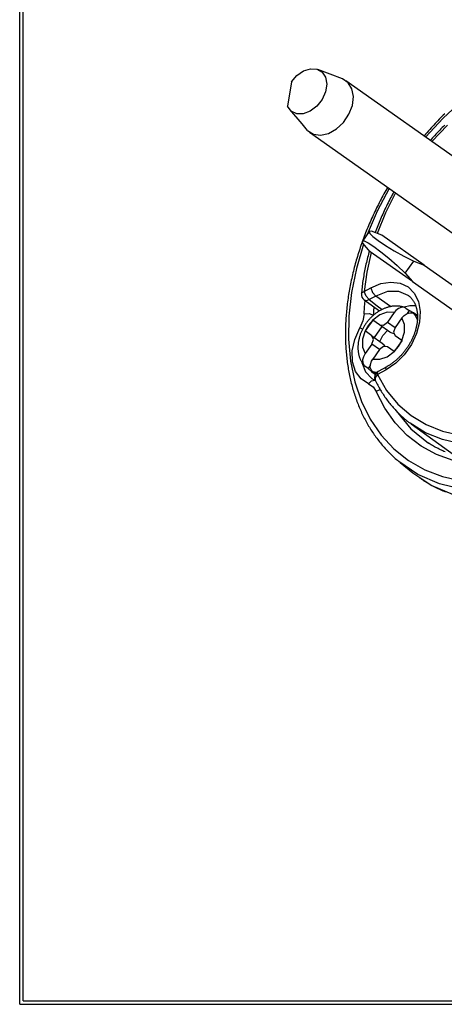
# Model space of a CAD drawing. Units: inches. Extents: x 0.1 to 16.4, y 0.1 to 10.5.
# Drawn here: x 0.1 to 1.3, y 0.1 to 3 of the extents above; entities that cross this region are included whole.
import ezdxf

# ---------------------------------------------------------------- set-up
doc = ezdxf.new("R2010")
doc.units = ezdxf.units.IN
doc.header["$MEASUREMENT"] = 0
doc.layers.add('TFR-TRI', color=7, linetype='CONTINUOUS', true_color=0xffffff)

msp = doc.modelspace()

# ---------------------------------------------------------------- linework, layer by layer
at = {"layer": 'TFR-TRI', "color": 1, "linetype": 'Continuous'}
for p, q in [((0.06, 0.1125), (0.06, 10.4875)), ((0.06, 0.1125), (0.06, 10.4875)), ((0.07, 0.1225), (0.07, 10.4775)), ((0.07, 0.1225), (0.07, 10.4775)), ((0.07, 0.1225), (16.425, 0.1225)), ((0.07, 0.1225), (16.425, 0.1225)), ((0.06, 0.1125), (16.435, 0.1125)), ((0.06, 0.1125), (16.435, 0.1125))]:
    msp.add_line(p, q, dxfattribs=at)
at = {"layer": 'TFR-TRI', "color": 41, "linetype": 'Continuous'}
for p, q in [((0.8667, 2.8539), (0.883, 2.8731)), ((0.883, 2.8731), (0.9027, 2.8868)), ((0.9027, 2.8868), (0.9233, 2.8935)), ((0.9233, 2.8935), (0.9426, 2.8923)), ((0.9426, 2.8923), (0.9582, 2.8834)), ((1.0184, 2.8633), (0.9458, 2.8912)), ((0.9582, 2.8834), (0.9683, 2.8679)), ((0.8667, 2.8539), (0.8554, 2.782)), ((0.9718, 2.8475), (0.9682, 2.8247)), ((0.9683, 2.8679), (0.9718, 2.8475)), ((1.0356, 2.8519), (1.0184, 2.8633)), ((1.4964, 2.5271), (1.0288, 2.8578)), ((1.0468, 2.8337), (1.0356, 2.8519)), ((0.9682, 2.8247), (0.958, 2.802)), ((1.0511, 2.8104), (1.0468, 2.8337)), ((1.048, 2.7843), (1.0511, 2.8104)), ((0.8664, 2.7674), (0.8554, 2.782)), ((0.9423, 2.7822), (0.923, 2.7675)), ((0.958, 2.802), (0.9423, 2.7822)), ((1.0377, 2.7579), (1.048, 2.7843)), ((0.8616, 2.7721), (0.8982, 2.7293)), ((0.8827, 2.7596), (0.8664, 2.7674)), ((0.9023, 2.7597), (0.8827, 2.7596)), ((0.923, 2.7675), (0.9023, 2.7597)), ((1.0214, 2.7338), (1.0377, 2.7579)), ((0.9147, 2.7102), (0.8984, 2.7296)), ((1.0006, 2.7143), (1.0214, 2.7338)), ((0.9147, 2.7102), (0.9321, 2.6992)), ((0.9208, 2.7051), (1.3885, 2.3744)), ((0.9321, 2.6992), (0.9536, 2.6961)), ((0.9536, 2.6961), (0.9772, 2.7013)), ((0.9772, 2.7013), (1.0006, 2.7143)), ((1.098, 2.4092), (1.0781, 2.381)), ((1.1046, 2.4104), (1.0981, 2.4093)), ((1.0981, 2.4093), (1.0994, 2.404)), ((1.0994, 2.404), (1.1083, 2.395)), ((1.1353, 2.3985), (1.1046, 2.4104)), ((1.078, 2.3809), (1.0834, 2.3815)), ((1.0792, 2.3744), (1.078, 2.3809)), ((1.1006, 2.3495), (1.0792, 2.3744)), ((1.0834, 2.3815), (1.0949, 2.3761)), ((1.0949, 2.3761), (1.1117, 2.3652)), ((1.1083, 2.395), (1.1242, 2.3828)), ((1.1242, 2.3828), (1.146, 2.3683)), ((1.2611, 2.3095), (1.1353, 2.3985)), ((1.2265, 2.2605), (1.1006, 2.3495)), ((1.1117, 2.3652), (1.1327, 2.3494)), ((1.1327, 2.3494), (1.1563, 2.3299)), ((1.146, 2.3683), (1.1723, 2.3525)), ((1.1723, 2.3525), (1.2011, 2.3365)), ((1.1563, 2.3299), (1.181, 2.3081)), ((1.2011, 2.3365), (1.2305, 2.3214)), ((1.205, 2.2854), (1.2305, 2.3214)), ((1.2305, 2.3214), (1.2611, 2.3095)), ((1.181, 2.3081), (1.205, 2.2854)), ((1.205, 2.2854), (1.2265, 2.2605)), ((1.2611, 2.3095), (1.6688, 2.0213)), ((1.2265, 2.2605), (1.6341, 1.9723))]:
    msp.add_line(p, q, dxfattribs=at)
at = {"layer": 'TFR-TRI', "color": 9, "linetype": 'Continuous'}
for p, q in [((1.3725, 2.7973), (1.3173, 2.7462)), ((1.3139, 2.7513), (1.3097, 2.7472)), ((1.318, 2.7554), (1.3139, 2.7513)), ((1.3221, 2.7595), (1.318, 2.7554)), ((1.3173, 2.7462), (1.2656, 2.6903)), ((1.2895, 2.726), (1.2856, 2.7217)), ((1.2935, 2.7303), (1.2895, 2.726)), ((1.2976, 2.7346), (1.2935, 2.7303)), ((1.3016, 2.7388), (1.2976, 2.7346)), ((1.3057, 2.743), (1.3016, 2.7388)), ((1.3097, 2.7472), (1.3057, 2.743)), ((1.266, 2.6998), (1.2608, 2.6937)), ((1.2699, 2.7042), (1.266, 2.6998)), ((1.2738, 2.7086), (1.2699, 2.7042)), ((1.2777, 2.713), (1.2738, 2.7086)), ((1.2816, 2.7174), (1.2777, 2.713)), ((1.2856, 2.7217), (1.2816, 2.7174)), ((1.1577, 2.5376), (1.1221, 2.4702)), ((1.1415, 2.521), (1.1387, 2.5159)), ((1.1444, 2.5262), (1.1415, 2.521)), ((1.1472, 2.5313), (1.1444, 2.5262)), ((1.1502, 2.5364), (1.1472, 2.5313)), ((1.1528, 2.541), (1.1502, 2.5364)), ((1.1251, 2.4899), (1.1225, 2.4847)), ((1.1278, 2.4951), (1.1251, 2.4899)), ((1.1305, 2.5003), (1.1278, 2.4951)), ((1.1332, 2.5055), (1.1305, 2.5003)), ((1.1359, 2.5107), (1.1332, 2.5055)), ((1.1387, 2.5159), (1.1359, 2.5107)), ((1.1221, 2.4702), (1.0923, 2.4011)), ((1.1099, 2.4584), (1.1075, 2.4531)), ((1.1123, 2.4637), (1.1099, 2.4584)), ((1.1148, 2.4689), (1.1123, 2.4637)), ((1.1174, 2.4742), (1.1148, 2.4689)), ((1.1199, 2.4794), (1.1174, 2.4742)), ((1.1225, 2.4847), (1.1199, 2.4794)), ((1.0981, 2.4319), (1.0958, 2.4265)), ((1.1004, 2.4372), (1.0981, 2.4319)), ((1.1027, 2.4425), (1.1004, 2.4372)), ((1.1051, 2.4478), (1.1027, 2.4425)), ((1.1075, 2.4531), (1.1051, 2.4478)), ((1.0872, 2.4052), (1.0851, 2.3998)), ((1.0893, 2.4105), (1.0872, 2.4052)), ((1.0914, 2.4159), (1.0893, 2.4105)), ((1.0936, 2.4212), (1.0914, 2.4159)), ((1.0958, 2.4265), (1.0936, 2.4212)), ((1.0815, 2.3717), (1.06, 2.3)), ((1.0752, 2.3729), (1.0733, 2.3675)), ((1.0771, 2.3783), (1.0752, 2.3729)), ((1.079, 2.3837), (1.0771, 2.3783)), ((1.081, 2.3891), (1.079, 2.3837)), ((1.083, 2.3944), (1.081, 2.3891)), ((1.0851, 2.3998), (1.083, 2.3944)), ((1.0662, 2.3459), (1.0645, 2.3405)), ((1.0679, 2.3513), (1.0662, 2.3459)), ((1.0697, 2.3567), (1.0679, 2.3513)), ((1.0715, 2.3621), (1.0697, 2.3567)), ((1.0733, 2.3675), (1.0715, 2.3621)), ((1.0566, 2.3135), (1.0551, 2.3081)), ((1.0581, 2.3189), (1.0566, 2.3135)), ((1.0597, 2.3243), (1.0581, 2.3189)), ((1.0612, 2.3297), (1.0597, 2.3243)), ((1.0629, 2.3351), (1.0612, 2.3297)), ((1.0645, 2.3405), (1.0629, 2.3351)), ((1.06, 2.3), (1.0452, 2.2286)), ((1.0496, 2.2864), (1.0483, 2.281)), ((1.0509, 2.2918), (1.0496, 2.2864)), ((1.0523, 2.2973), (1.0509, 2.2918)), ((1.0537, 2.3027), (1.0523, 2.2973)), ((1.0551, 2.3081), (1.0537, 2.3027)), ((1.0425, 2.254), (1.0414, 2.2487)), ((1.0436, 2.2594), (1.0425, 2.254)), ((1.0447, 2.2648), (1.0436, 2.2594)), ((1.0459, 2.2702), (1.0447, 2.2648)), ((1.0471, 2.2756), (1.0459, 2.2702)), ((1.0483, 2.281), (1.0471, 2.2756)), ((1.0375, 2.2271), (1.0367, 2.2218)), ((1.0452, 2.2286), (1.0372, 2.1583)), ((1.0384, 2.2325), (1.0375, 2.2271)), ((1.0394, 2.2379), (1.0384, 2.2325)), ((1.0404, 2.2433), (1.0394, 2.2379)), ((1.0414, 2.2487), (1.0404, 2.2433)), ((1.0329, 2.195), (1.0323, 2.1897)), ((1.0336, 2.2004), (1.0329, 2.195)), ((1.0343, 2.2057), (1.0336, 2.2004)), ((1.035, 2.2111), (1.0343, 2.2057)), ((1.0358, 2.2164), (1.035, 2.2111)), ((1.0367, 2.2218), (1.0358, 2.2164)), ((1.0841, 2.1844), (1.0861, 2.2045)), ((1.0301, 2.1685), (1.0296, 2.1632)), ((1.0306, 2.1738), (1.0301, 2.1685)), ((1.0311, 2.1791), (1.0306, 2.1738)), ((1.0317, 2.1844), (1.0311, 2.1791)), ((1.0323, 2.1897), (1.0317, 2.1844)), ((1.0827, 2.1645), (1.0841, 2.1844)), ((1.1111, 2.1732), (1.1103, 2.1613)), ((1.1121, 2.1852), (1.1111, 2.1732)), ((1.1179, 2.1666), (1.1161, 2.1652)), ((1.1196, 2.1679), (1.1179, 2.1666)), ((1.1214, 2.1691), (1.1196, 2.1679)), ((1.1233, 2.1704), (1.1214, 2.1691)), ((1.1251, 2.1716), (1.1233, 2.1704)), ((1.127, 2.1727), (1.1251, 2.1716)), ((1.1288, 2.1738), (1.127, 2.1727)), ((1.1307, 2.1749), (1.1288, 2.1738)), ((1.1514, 2.1695), (1.1294, 2.1617)), ((1.1326, 2.176), (1.1307, 2.1749)), ((1.1345, 2.177), (1.1326, 2.176)), ((1.1364, 2.1779), (1.1345, 2.177)), ((1.1383, 2.1789), (1.1364, 2.1779)), ((1.1403, 2.1797), (1.1383, 2.1789)), ((1.1422, 2.1806), (1.1403, 2.1797)), ((1.1442, 2.1814), (1.1422, 2.1806)), ((1.1461, 2.1821), (1.1442, 2.1814)), ((1.1481, 2.1828), (1.1461, 2.1821)), ((1.15, 2.1835), (1.1481, 2.1828)), ((1.152, 2.1841), (1.15, 2.1835)), ((1.1721, 2.1688), (1.1514, 2.1695)), ((1.1721, 2.1688), (1.1519, 2.1404)), ((1.154, 2.1847), (1.152, 2.1841)), ((1.1559, 2.1852), (1.154, 2.1847)), ((1.1579, 2.1857), (1.1559, 2.1852)), ((1.1599, 2.1861), (1.1579, 2.1857)), ((1.1618, 2.1865), (1.1599, 2.1861)), ((1.1638, 2.1869), (1.1618, 2.1865)), ((1.1658, 2.1872), (1.1638, 2.1869)), ((1.1677, 2.1874), (1.1658, 2.1872)), ((1.1697, 2.1876), (1.1677, 2.1874)), ((1.1716, 2.1878), (1.1697, 2.1876)), ((1.1735, 2.1879), (1.1716, 2.1878)), ((1.1769, 2.1746), (1.1721, 2.1688)), ((1.1755, 2.188), (1.1735, 2.1879)), ((1.1774, 2.188), (1.1755, 2.188)), ((1.1846, 2.1806), (1.1769, 2.1746)), ((1.1793, 2.188), (1.1774, 2.188)), ((1.1812, 2.188), (1.1793, 2.188)), ((1.1831, 2.1879), (1.1812, 2.188)), ((1.1849, 2.1877), (1.1831, 2.1879)), ((1.1927, 2.1839), (1.1846, 2.1806)), ((1.1868, 2.1875), (1.1849, 2.1877)), ((1.1887, 2.1873), (1.1868, 2.1875)), ((1.1905, 2.187), (1.1887, 2.1873)), ((1.1923, 2.1867), (1.1905, 2.187)), ((1.1941, 2.1863), (1.1923, 2.1867)), ((1.2005, 2.1843), (1.1927, 2.1839)), ((1.1959, 2.1859), (1.1941, 2.1863)), ((1.1977, 2.1854), (1.1959, 2.1859)), ((1.1994, 2.1849), (1.1977, 2.1854)), ((1.2012, 2.1844), (1.1994, 2.1849)), ((1.2071, 2.1817), (1.2005, 2.1843)), ((1.2029, 2.1838), (1.2012, 2.1844)), ((1.2022, 2.1603), (1.2105, 2.1657)), ((1.2033, 2.1837), (1.2029, 2.1838)), ((1.2036, 2.1835), (1.2033, 2.1837)), ((1.2071, 2.1817), (1.217, 2.1748)), ((1.2105, 2.1657), (1.2189, 2.1681)), ((1.217, 2.1748), (1.2106, 2.1658)), ((1.2296, 2.1681), (1.217, 2.1748)), ((1.2189, 2.1681), (1.2265, 2.1673)), ((1.2265, 2.1673), (1.2302, 2.1654)), ((1.24, 2.1584), (1.2296, 2.1681)), ((1.2413, 2.1598), (1.2296, 2.1681)), ((1.028, 2.1369), (1.0278, 2.1317)), ((1.0282, 2.1421), (1.028, 2.1369)), ((1.0285, 2.1474), (1.0282, 2.1421)), ((1.0289, 2.1526), (1.0285, 2.1474)), ((1.0292, 2.1579), (1.0289, 2.1526)), ((1.0296, 2.1632), (1.0292, 2.1579)), ((1.0372, 2.1583), (1.0362, 2.09)), ((1.079, 2.1439), (1.07, 2.123)), ((1.0827, 2.1645), (1.079, 2.1439)), ((1.0827, 2.1645), (1.0974, 2.1655)), ((1.1084, 2.1461), (1.0858, 2.1142)), ((1.0895, 2.1378), (1.0882, 2.1359)), ((1.0909, 2.1396), (1.0895, 2.1378)), ((1.0923, 2.1414), (1.0909, 2.1396)), ((1.0937, 2.1432), (1.0923, 2.1414)), ((1.0951, 2.1449), (1.0937, 2.1432)), ((1.0966, 2.1467), (1.0951, 2.1449)), ((1.1084, 2.1461), (1.0956, 2.1312)), ((1.0981, 2.1484), (1.0966, 2.1467)), ((1.0974, 2.1655), (1.1103, 2.1613)), ((1.0996, 2.15), (1.0981, 2.1484)), ((1.1011, 2.1517), (1.0996, 2.15)), ((1.1027, 2.1533), (1.1011, 2.1517)), ((1.1043, 2.1549), (1.1027, 2.1533)), ((1.1059, 2.1565), (1.1043, 2.1549)), ((1.1076, 2.158), (1.1059, 2.1565)), ((1.1092, 2.1595), (1.1076, 2.158)), ((1.1086, 2.1465), (1.1084, 2.1461)), ((1.1087, 2.1464), (1.1086, 2.1465)), ((1.1294, 2.1617), (1.1087, 2.1464)), ((1.1288, 2.1322), (1.1087, 2.1464)), ((1.1109, 2.161), (1.1092, 2.1595)), ((1.1102, 2.1604), (1.1103, 2.1613)), ((1.1103, 2.1613), (1.1108, 2.1609)), ((1.1126, 2.1624), (1.1109, 2.161)), ((1.1143, 2.1638), (1.1126, 2.1624)), ((1.1161, 2.1652), (1.1143, 2.1638)), ((1.1404, 2.1312), (1.1519, 2.1404)), ((1.1519, 2.1404), (1.175, 2.124)), ((1.1952, 2.1525), (1.175, 2.124)), ((1.1952, 2.1525), (1.2022, 2.1603)), ((1.2027, 2.1332), (1.1952, 2.1525)), ((1.2302, 2.1654), (1.2364, 2.1564)), ((1.2302, 2.1654), (1.24, 2.1584)), ((1.2364, 2.1564), (1.241, 2.1461)), ((1.0274, 2.1161), (1.0273, 2.1109)), ((1.0273, 2.1109), (1.0273, 2.1057)), ((1.0275, 2.1213), (1.0274, 2.1161)), ((1.0276, 2.1265), (1.0275, 2.1213)), ((1.0278, 2.1317), (1.0276, 2.1265)), ((1.0551, 2.0889), (1.07, 2.123)), ((1.0738, 2.1213), (1.07, 2.123)), ((1.0731, 2.1081), (1.0723, 2.106)), ((1.074, 2.1102), (1.0731, 2.1081)), ((1.0781, 2.1191), (1.0738, 2.1213)), ((1.0749, 2.1123), (1.074, 2.1102)), ((1.0758, 2.1143), (1.0749, 2.1123)), ((1.0768, 2.1164), (1.0758, 2.1143)), ((1.0777, 2.1184), (1.0768, 2.1164)), ((1.0788, 2.1204), (1.0777, 2.1184)), ((1.0856, 2.1138), (1.0781, 2.0892)), ((1.0798, 2.1224), (1.0788, 2.1204)), ((1.0809, 2.1244), (1.0798, 2.1224)), ((1.0821, 2.1264), (1.0809, 2.1244)), ((1.0832, 2.1283), (1.0821, 2.1264)), ((1.0844, 2.1302), (1.0832, 2.1283)), ((1.0857, 2.1322), (1.0844, 2.1302)), ((1.0858, 2.1142), (1.0855, 2.1138)), ((1.0856, 2.1138), (1.0855, 2.1138)), ((1.1057, 2.0995), (1.0856, 2.1138)), ((1.0869, 2.134), (1.0857, 2.1322)), ((1.0956, 2.1312), (1.0858, 2.1142)), ((1.0882, 2.1359), (1.0869, 2.134)), ((1.1358, 2.1273), (1.1127, 2.0946)), ((1.1288, 2.1322), (1.1404, 2.1312)), ((1.1593, 2.1106), (1.1288, 2.1322)), ((1.1386, 2.1008), (1.1526, 2.1154)), ((1.163, 2.1084), (1.1593, 2.1106)), ((1.1689, 2.1062), (1.163, 2.1084)), ((1.175, 2.124), (1.1702, 2.1101)), ((1.1702, 2.1101), (1.175, 2.0995)), ((1.1952, 2.0853), (1.2027, 2.1099)), ((1.2027, 2.1099), (1.2027, 2.1332)), ((1.0273, 2.1057), (1.0273, 2.1006)), ((1.0273, 2.1006), (1.0274, 2.0955)), ((1.0274, 2.0955), (1.0275, 2.0903)), ((1.0275, 2.0903), (1.0276, 2.0852)), ((1.0276, 2.0852), (1.0278, 2.0801)), ((1.0278, 2.0801), (1.028, 2.075)), ((1.0362, 2.09), (1.0422, 2.0244)), ((1.0477, 2.0544), (1.0551, 2.0889)), ((1.0653, 2.0783), (1.065, 2.0761)), ((1.0656, 2.0804), (1.0653, 2.0783)), ((1.0659, 2.0826), (1.0656, 2.0804)), ((1.0663, 2.0847), (1.0659, 2.0826)), ((1.0667, 2.0869), (1.0663, 2.0847)), ((1.0672, 2.089), (1.0667, 2.0869)), ((1.0677, 2.0912), (1.0672, 2.089)), ((1.0682, 2.0933), (1.0677, 2.0912)), ((1.0688, 2.0955), (1.0682, 2.0933)), ((1.0694, 2.0976), (1.0688, 2.0955)), ((1.0701, 2.0997), (1.0694, 2.0976)), ((1.0708, 2.1018), (1.0701, 2.0997)), ((1.0715, 2.1039), (1.0708, 2.1018)), ((1.0723, 2.106), (1.0715, 2.1039)), ((1.0781, 2.0892), (1.0781, 2.0658)), ((1.1057, 2.0995), (1.1362, 2.078)), ((1.1105, 2.089), (1.1057, 2.0995)), ((1.1057, 2.075), (1.1105, 2.089)), ((1.1295, 2.0827), (1.1386, 2.1008)), ((1.1362, 2.078), (1.142, 2.0728)), ((1.1708, 2.106), (1.1689, 2.1062)), ((1.195, 2.0849), (1.1724, 2.053)), ((1.1952, 2.0853), (1.175, 2.0995)), ((1.1851, 2.0679), (1.195, 2.0849)), ((1.1952, 2.0853), (1.195, 2.0849)), ((1.1952, 2.0853), (1.1952, 2.0853)), ((1.028, 2.075), (1.0283, 2.07)), ((1.0283, 2.07), (1.0286, 2.0649)), ((1.0286, 2.0649), (1.0289, 2.0599)), ((1.0289, 2.0599), (1.0293, 2.0549)), ((1.0293, 2.0549), (1.0297, 2.0499)), ((1.0297, 2.0499), (1.0301, 2.0449)), ((1.0485, 2.0218), (1.0477, 2.0544)), ((1.0645, 2.0676), (1.0644, 2.0655)), ((1.0644, 2.0655), (1.0644, 2.0634)), ((1.0644, 2.0634), (1.0645, 2.0613)), ((1.0647, 2.0719), (1.0645, 2.0697)), ((1.0645, 2.0697), (1.0645, 2.0676)), ((1.0645, 2.0613), (1.0646, 2.0592)), ((1.0646, 2.0592), (1.0647, 2.0571)), ((1.0648, 2.074), (1.0647, 2.0719)), ((1.0647, 2.0571), (1.0649, 2.055)), ((1.065, 2.0761), (1.0648, 2.074)), ((1.0649, 2.055), (1.0652, 2.053)), ((1.0652, 2.053), (1.0654, 2.051)), ((1.0654, 2.051), (1.0657, 2.0489)), ((1.0657, 2.0489), (1.0661, 2.0469)), ((1.0781, 2.0658), (1.0856, 2.0466)), ((1.1057, 2.075), (1.0856, 2.0466)), ((1.1288, 2.0587), (1.1057, 2.075)), ((1.1288, 2.0587), (1.1087, 2.0302)), ((1.1404, 2.0679), (1.1288, 2.0587)), ((1.1519, 2.0669), (1.1404, 2.0679)), ((1.142, 2.0728), (1.1446, 2.0687)), ((1.1514, 2.0373), (1.1721, 2.0526)), ((1.1721, 2.0526), (1.1519, 2.0669)), ((1.1724, 2.053), (1.1721, 2.0526)), ((1.1721, 2.0526), (1.1721, 2.0526)), ((1.1724, 2.053), (1.1851, 2.0679)), ((1.0301, 2.0449), (1.0306, 2.0399)), ((1.0306, 2.0399), (1.0311, 2.035)), ((1.0311, 2.035), (1.0317, 2.03)), ((1.0317, 2.03), (1.0323, 2.0251)), ((1.0323, 2.0251), (1.0329, 2.0202)), ((1.0329, 2.0202), (1.0336, 2.0154)), ((1.0422, 2.0244), (1.055, 1.9624)), ((1.0574, 1.9935), (1.0485, 2.0218)), ((1.0661, 2.0469), (1.0665, 2.045)), ((1.0665, 2.045), (1.067, 2.043)), ((1.067, 2.043), (1.0675, 2.0411)), ((1.0675, 2.0411), (1.068, 2.0392)), ((1.068, 2.0392), (1.0686, 2.0373)), ((1.0686, 2.0373), (1.0692, 2.0354)), ((1.0692, 2.0354), (1.0699, 2.0336)), ((1.0699, 2.0336), (1.0706, 2.0317)), ((1.0706, 2.0317), (1.0713, 2.03)), ((1.0713, 2.03), (1.0721, 2.0282)), ((1.0721, 2.0282), (1.0729, 2.0265)), ((1.0729, 2.0265), (1.0738, 2.0248)), ((1.0738, 2.0248), (1.0747, 2.0231)), ((1.0747, 2.0231), (1.0756, 2.0215)), ((1.0756, 2.0215), (1.0766, 2.0198)), ((1.0763, 2.0202), (1.0866, 1.9923)), ((1.0766, 2.0198), (1.0776, 2.0183)), ((1.0806, 2.0374), (1.0782, 2.0277)), ((1.0782, 2.0277), (1.0788, 2.019)), ((1.0856, 2.0466), (1.0806, 2.0374)), ((1.1018, 2.0145), (1.1049, 2.0238)), ((1.1049, 2.0238), (1.1087, 2.0302)), ((1.1087, 2.0302), (1.1294, 2.0296)), ((1.1294, 2.0296), (1.1514, 2.0373)), ((1.0336, 2.0154), (1.0343, 2.0105)), ((1.0343, 2.0105), (1.0351, 2.0057)), ((1.0351, 2.0057), (1.0359, 2.0008)), ((1.0359, 2.0008), (1.0367, 1.996)), ((1.0367, 1.996), (1.0376, 1.9913)), ((1.0376, 1.9913), (1.0385, 1.9865)), ((1.0736, 1.9713), (1.0574, 1.9935)), ((1.0776, 2.0183), (1.0786, 2.0167)), ((1.0786, 2.0167), (1.0797, 2.0152)), ((1.0788, 2.019), (1.0821, 2.0121)), ((1.0797, 2.0152), (1.0808, 2.0137)), ((1.0808, 2.0137), (1.0819, 2.0123)), ((1.0821, 2.0121), (1.0852, 2.0092)), ((1.095, 2.0023), (1.0852, 2.0092)), ((1.0866, 1.9923), (1.1056, 1.9723)), ((1.1013, 2.0113), (1.095, 2.0023)), ((1.095, 2.0023), (1.1049, 1.993)), ((1.1013, 2.0057), (1.1018, 2.0145)), ((1.1036, 1.9982), (1.1013, 2.0057)), ((1.1083, 1.9929), (1.1036, 1.9982)), ((1.1049, 1.993), (1.1168, 1.9864)), ((1.1055, 1.9926), (1.1161, 1.9851)), ((1.117, 1.9867), (1.1083, 1.9929)), ((1.1138, 1.9912), (1.1083, 1.9929)), ((1.1196, 1.99), (1.1138, 1.9912)), ((1.0385, 1.9865), (1.0395, 1.9818)), ((1.0395, 1.9818), (1.0405, 1.977)), ((1.0405, 1.977), (1.0415, 1.9723)), ((1.0415, 1.9723), (1.0426, 1.9677)), ((1.0426, 1.9677), (1.0437, 1.963)), ((1.0437, 1.963), (1.0448, 1.9584)), ((1.055, 1.9624), (1.0747, 1.9046)), ((1.0962, 1.9568), (1.0736, 1.9713)), ((1.0962, 1.9568), (1.1051, 1.9661)), ((1.1051, 1.9661), (1.1153, 1.9672)), ((1.1057, 1.9722), (1.1056, 1.9723)), ((1.1058, 1.9722), (1.1057, 1.9722)), ((1.1071, 1.9713), (1.1058, 1.9722)), ((1.1084, 1.9705), (1.1071, 1.9713)), ((1.1098, 1.9698), (1.1084, 1.9705)), ((1.1112, 1.969), (1.1098, 1.9698)), ((1.1126, 1.9684), (1.1112, 1.969)), ((1.114, 1.9677), (1.1126, 1.9684)), ((1.1146, 1.9674), (1.114, 1.9677)), ((1.1153, 1.9672), (1.1146, 1.9674)), ((1.1155, 1.9671), (1.1153, 1.9671)), ((1.1157, 1.967), (1.1155, 1.9671)), ((1.1162, 1.9668), (1.1157, 1.967)), ((1.0448, 1.9584), (1.046, 1.9538)), ((1.046, 1.9538), (1.0472, 1.9492)), ((1.0472, 1.9492), (1.0485, 1.9446)), ((1.0485, 1.9446), (1.0498, 1.9401)), ((1.0498, 1.9401), (1.0511, 1.9356)), ((1.0511, 1.9356), (1.0525, 1.9311)), ((1.0962, 1.9568), (1.1098, 1.9478)), ((1.1098, 1.9478), (1.1191, 1.9338)), ((1.1247, 1.9372), (1.1191, 1.9338)), ((1.144, 1.8848), (1.1191, 1.9338)), ((1.131, 1.9393), (1.1247, 1.9372)), ((1.0525, 1.9311), (1.0539, 1.9266)), ((1.0539, 1.9266), (1.0553, 1.9222)), ((1.0553, 1.9222), (1.0568, 1.9178)), ((1.0568, 1.9178), (1.0583, 1.9134)), ((1.0583, 1.9134), (1.0599, 1.909)), ((1.0599, 1.909), (1.0615, 1.9047)), ((1.0615, 1.9047), (1.0631, 1.9004)), ((1.0747, 1.9046), (1.1008, 1.8518)), ((1.0631, 1.9004), (1.0648, 1.8961)), ((1.0648, 1.8961), (1.0665, 1.8919)), ((1.0665, 1.8919), (1.0682, 1.8876)), ((1.0682, 1.8876), (1.07, 1.8834)), ((1.07, 1.8834), (1.0718, 1.8793)), ((1.0718, 1.8793), (1.0736, 1.8751)), ((1.0736, 1.8751), (1.0755, 1.871)), ((1.1747, 1.8411), (1.144, 1.8848)), ((1.1781, 1.8767), (1.2215, 1.8234)), ((1.0755, 1.871), (1.0774, 1.8669)), ((1.0774, 1.8669), (1.0794, 1.8628)), ((1.0794, 1.8628), (1.0814, 1.8588)), ((1.0814, 1.8588), (1.0834, 1.8548)), ((1.0834, 1.8548), (1.0855, 1.8508)), ((1.0855, 1.8508), (1.0876, 1.8469)), ((1.0876, 1.8469), (1.0897, 1.843)), ((1.1008, 1.8518), (1.1332, 1.8045)), ((1.0897, 1.843), (1.0919, 1.8391)), ((1.0919, 1.8391), (1.0941, 1.8352)), ((1.0941, 1.8352), (1.0963, 1.8314)), ((1.0963, 1.8314), (1.0986, 1.8276)), ((1.0986, 1.8276), (1.1009, 1.8239)), ((1.1009, 1.8239), (1.1032, 1.8201)), ((1.1032, 1.8201), (1.1056, 1.8164)), ((1.1056, 1.8164), (1.108, 1.8128)), ((1.2109, 1.8033), (1.1747, 1.8411)), ((1.2215, 1.8234), (1.2739, 1.7808)), ((1.108, 1.8128), (1.1104, 1.8092)), ((1.1104, 1.8092), (1.1129, 1.8056)), ((1.1129, 1.8056), (1.1154, 1.802)), ((1.1154, 1.802), (1.118, 1.7985)), ((1.118, 1.7985), (1.1205, 1.795)), ((1.1205, 1.795), (1.1231, 1.7915)), ((1.1231, 1.7915), (1.1258, 1.7881)), ((1.1258, 1.7881), (1.1284, 1.7847)), ((1.1332, 1.8045), (1.1713, 1.7634)), ((1.2521, 1.7718), (1.2109, 1.8033)), ((1.1284, 1.7847), (1.1311, 1.7813)), ((1.1311, 1.7813), (1.1339, 1.778)), ((1.1339, 1.778), (1.1367, 1.7747)), ((1.1367, 1.7747), (1.1394, 1.7714)), ((1.1394, 1.7714), (1.1423, 1.7682)), ((1.1423, 1.7682), (1.1451, 1.765)), ((1.1451, 1.765), (1.148, 1.7618)), ((1.148, 1.7618), (1.151, 1.7587)), ((1.151, 1.7587), (1.1539, 1.7556)), ((1.1713, 1.7634), (1.2149, 1.7289)), ((1.2979, 1.7471), (1.2521, 1.7718)), ((1.2748, 1.7803), (1.2738, 1.7809)), ((1.2758, 1.7796), (1.2748, 1.7803)), ((1.2791, 1.7776), (1.2758, 1.7796)), ((1.2824, 1.7756), (1.2791, 1.7776)), ((1.2856, 1.7736), (1.2824, 1.7756)), ((1.289, 1.7717), (1.2856, 1.7736)), ((1.2923, 1.7698), (1.289, 1.7717)), ((1.2957, 1.7679), (1.2923, 1.7698)), ((1.2991, 1.7661), (1.2957, 1.7679)), ((1.3025, 1.7644), (1.2991, 1.7661)), ((1.3059, 1.7626), (1.3025, 1.7644)), ((1.3094, 1.7609), (1.3059, 1.7626)), ((1.3129, 1.7593), (1.3094, 1.7609)), ((1.3164, 1.7577), (1.3129, 1.7593)), ((1.3199, 1.7561), (1.3164, 1.7577)), ((1.3235, 1.7546), (1.3199, 1.7561)), ((1.1539, 1.7556), (1.1569, 1.7526)), ((1.1569, 1.7526), (1.1599, 1.7495)), ((1.1599, 1.7495), (1.1629, 1.7466)), ((1.1629, 1.7466), (1.166, 1.7436)), ((1.166, 1.7436), (1.1691, 1.7407)), ((1.1691, 1.7407), (1.1723, 1.7378)), ((1.1723, 1.7378), (1.1754, 1.735)), ((1.1754, 1.735), (1.1786, 1.7322)), ((1.1786, 1.7322), (1.1818, 1.7295)), ((1.1818, 1.7295), (1.1837, 1.7279)), ((1.1837, 1.7279), (1.1856, 1.7264)), ((1.2149, 1.7289), (1.2633, 1.7015)), ((1.3477, 1.7293), (1.2979, 1.7471)), ((1.2428, 1.6874), (1.1856, 1.7263)), ((1.1899, 1.7228), (1.228, 1.6923)), ((1.2633, 1.7015), (1.316, 1.6814)), ((1.228, 1.6923), (1.2843, 1.655)), ((1.2324, 1.6888), (1.2325, 1.6888)), ((1.3067, 1.6595), (1.2428, 1.6874)), ((1.2475, 1.6777), (1.2499, 1.676)), ((1.2499, 1.676), (1.2534, 1.6736)), ((1.2534, 1.6736), (1.257, 1.6712)), ((1.257, 1.6712), (1.2605, 1.6689)), ((1.2605, 1.6689), (1.2641, 1.6667)), ((1.316, 1.6814), (1.3723, 1.6689)), ((1.2641, 1.6667), (1.2677, 1.6644)), ((1.2677, 1.6644), (1.2713, 1.6622)), ((1.2713, 1.6622), (1.275, 1.6601)), ((1.275, 1.6601), (1.2787, 1.658)), ((1.2787, 1.658), (1.2824, 1.6559)), ((1.2824, 1.6559), (1.2861, 1.6539)), ((1.2843, 1.655), (1.3471, 1.6282)), ((1.2861, 1.6539), (1.2899, 1.6519)), ((1.2899, 1.6519), (1.2937, 1.6499)), ((1.2937, 1.6499), (1.2975, 1.648)), ((1.2975, 1.648), (1.3013, 1.6461)), ((1.3013, 1.6461), (1.3052, 1.6443)), ((1.3052, 1.6443), (1.309, 1.6425)), ((1.3764, 1.643), (1.3067, 1.6595)), ((1.309, 1.6425), (1.3129, 1.6408)), ((1.3129, 1.6408), (1.3169, 1.639)), ((1.3169, 1.639), (1.3208, 1.6374)), ((1.3208, 1.6374), (1.3248, 1.6357))]:
    msp.add_line(p, q, dxfattribs=at)
at = {"layer": 'TFR-TRI', "color": 18, "linetype": 'Continuous'}
for p, q in [((1.3306, 2.7252), (1.2844, 2.677)), ((1.3186, 2.722), (1.3148, 2.7182)), ((1.3224, 2.7258), (1.3186, 2.722)), ((1.2925, 2.6949), (1.2888, 2.6909)), ((1.2961, 2.6989), (1.2925, 2.6949)), ((1.2998, 2.7028), (1.2961, 2.6989)), ((1.3036, 2.7067), (1.2998, 2.7028)), ((1.3073, 2.7106), (1.3036, 2.7067)), ((1.311, 2.7144), (1.3073, 2.7106)), ((1.3148, 2.7182), (1.311, 2.7144)), ((1.2816, 2.6829), (1.2795, 2.6805)), ((1.2852, 2.6869), (1.2816, 2.6829)), ((1.2888, 2.6909), (1.2852, 2.6869)), ((1.1764, 2.5244), (1.1464, 2.4647)), ((1.1666, 2.5188), (1.164, 2.514)), ((1.1691, 2.5235), (1.1666, 2.5188)), ((1.1715, 2.5278), (1.1691, 2.5235)), ((1.1517, 2.4901), (1.1493, 2.4852)), ((1.1541, 2.4949), (1.1517, 2.4901)), ((1.1565, 2.4997), (1.1541, 2.4949)), ((1.159, 2.5045), (1.1565, 2.4997)), ((1.1615, 2.5093), (1.159, 2.5045)), ((1.164, 2.514), (1.1615, 2.5093)), ((1.1464, 2.4647), (1.1218, 2.4038)), ((1.138, 2.4609), (1.1358, 2.456)), ((1.1402, 2.4658), (1.138, 2.4609)), ((1.1424, 2.4707), (1.1402, 2.4658)), ((1.1447, 2.4755), (1.1424, 2.4707)), ((1.147, 2.4804), (1.1447, 2.4755)), ((1.1493, 2.4852), (1.147, 2.4804)), ((1.1255, 2.4315), (1.1236, 2.4266)), ((1.1275, 2.4364), (1.1255, 2.4315)), ((1.1295, 2.4413), (1.1275, 2.4364)), ((1.1316, 2.4463), (1.1295, 2.4413)), ((1.1337, 2.4512), (1.1316, 2.4463)), ((1.1358, 2.456), (1.1337, 2.4512)), ((1.1161, 2.4068), (1.1158, 2.4061)), ((1.1179, 2.4118), (1.1161, 2.4068)), ((1.1197, 2.4167), (1.1179, 2.4118)), ((1.1216, 2.4216), (1.1197, 2.4167)), ((1.1236, 2.4266), (1.1216, 2.4216)), ((1.104, 2.3471), (1.0909, 2.2888)), ((1.0957, 2.3421), (1.0944, 2.3372)), ((1.097, 2.3471), (1.0957, 2.3421)), ((1.0984, 2.3521), (1.097, 2.3471)), ((1.0884, 2.3123), (1.0873, 2.3073)), ((1.0895, 2.3172), (1.0884, 2.3123)), ((1.0907, 2.3222), (1.0895, 2.3172)), ((1.0919, 2.3272), (1.0907, 2.3222)), ((1.0931, 2.3322), (1.0919, 2.3272)), ((1.0944, 2.3372), (1.0931, 2.3322)), ((1.0833, 2.2874), (1.0824, 2.2825)), ((1.0909, 2.2888), (1.0831, 2.2311)), ((1.0843, 2.2924), (1.0833, 2.2874)), ((1.0852, 2.2974), (1.0843, 2.2924)), ((1.0863, 2.3023), (1.0852, 2.2974)), ((1.0873, 2.3073), (1.0863, 2.3023)), ((1.0785, 2.2578), (1.0779, 2.2528)), ((1.0792, 2.2627), (1.0785, 2.2578)), ((1.08, 2.2676), (1.0792, 2.2627)), ((1.0808, 2.2726), (1.08, 2.2676)), ((1.0816, 2.2775), (1.0808, 2.2726)), ((1.0824, 2.2825), (1.0816, 2.2775)), ((1.1028, 2.2419), (1.1327, 2.2545)), ((1.1327, 2.2545), (1.1622, 2.2592)), ((1.1622, 2.2592), (1.1896, 2.2559)), ((1.1896, 2.2559), (1.2133, 2.2446)), ((1.0748, 2.2247), (1.0772, 2.2285)), ((1.0749, 2.2265), (1.0748, 2.2247)), ((1.0751, 2.2283), (1.0749, 2.2265)), ((1.0756, 2.2332), (1.0751, 2.2283)), ((1.0761, 2.2381), (1.0756, 2.2332)), ((1.0766, 2.243), (1.0761, 2.2381)), ((1.0772, 2.2479), (1.0766, 2.243)), ((1.0779, 2.2528), (1.0772, 2.2479)), ((1.0772, 2.2285), (1.0831, 2.2311)), ((1.0831, 2.2311), (1.1028, 2.2419)), ((1.0886, 2.2175), (1.0831, 2.2311)), ((1.1028, 2.2419), (1.1082, 2.2283)), ((1.1082, 2.2283), (1.1172, 2.2178)), ((1.1522, 2.231), (1.1172, 2.2178)), ((1.1857, 2.2316), (1.1522, 2.231)), ((1.214, 2.2196), (1.1857, 2.2316)), ((1.2133, 2.2446), (1.2318, 2.2261)), ((1.2318, 2.2261), (1.2441, 2.2015)), ((1.0828, 2.2069), (1.1282, 2.1734)), ((1.0828, 2.2069), (1.0896, 2.2048)), ((1.0976, 2.2071), (1.0886, 2.2175)), ((1.0896, 2.2048), (1.0976, 2.2071)), ((1.1172, 2.2178), (1.0976, 2.2071)), ((1.0976, 2.2071), (1.122, 2.189)), ((1.1611, 2.1864), (1.1172, 2.2178)), ((1.2139, 2.2196), (1.2148, 2.219)), ((1.2148, 2.219), (1.2155, 2.2184)), ((1.2155, 2.2184), (1.2168, 2.2174)), ((1.2168, 2.2174), (1.2181, 2.2163)), ((1.2181, 2.2163), (1.2193, 2.2153)), ((1.2193, 2.2153), (1.2204, 2.2141)), ((1.2204, 2.2141), (1.2216, 2.2129)), ((1.2216, 2.2129), (1.2227, 2.2117)), ((1.2227, 2.2117), (1.2238, 2.2105)), ((1.2238, 2.2105), (1.2249, 2.2092)), ((1.2249, 2.2092), (1.2259, 2.2079)), ((1.2259, 2.2079), (1.2269, 2.2066)), ((1.2269, 2.2066), (1.2279, 2.2052)), ((1.2279, 2.2052), (1.2288, 2.2038)), ((1.2288, 2.2038), (1.2297, 2.2024)), ((1.2297, 2.2024), (1.2306, 2.2009)), ((1.2306, 2.2009), (1.2314, 2.1994)), ((1.2314, 2.1994), (1.2322, 2.1979)), ((1.2322, 2.1979), (1.233, 2.1964)), ((1.233, 2.1964), (1.2337, 2.1948)), ((1.2441, 2.2015), (1.2496, 2.1721)), ((1.122, 2.189), (1.1368, 2.1781)), ((1.2191, 2.1883), (1.2016, 2.1843)), ((1.2361, 2.189), (1.2191, 2.1883)), ((1.2337, 2.1948), (1.2344, 2.1932)), ((1.2344, 2.1932), (1.2351, 2.1916)), ((1.2351, 2.1916), (1.2357, 2.1899)), ((1.2357, 2.1899), (1.2363, 2.1882)), ((1.2363, 2.1882), (1.2369, 2.1865)), ((1.2369, 2.1865), (1.2374, 2.1848)), ((1.2374, 2.1848), (1.2379, 2.1831)), ((1.2379, 2.1831), (1.2384, 2.1813)), ((1.2384, 2.1813), (1.2388, 2.1795)), ((1.2388, 2.1795), (1.2392, 2.1776)), ((1.2392, 2.1776), (1.2396, 2.1758)), ((1.2396, 2.1758), (1.2399, 2.1739)), ((1.2399, 2.1739), (1.2402, 2.172)), ((1.2402, 2.172), (1.2405, 2.1701)), ((1.2405, 2.1701), (1.2407, 2.1682)), ((1.2407, 2.1682), (1.2409, 2.1662)), ((1.2409, 2.1662), (1.2411, 2.1642)), ((1.2496, 2.1721), (1.2478, 2.1397)), ((1.2478, 2.1397), (1.2389, 2.1062)), ((1.24, 2.1371), (1.2396, 2.1349)), ((1.2403, 2.1392), (1.24, 2.1371)), ((1.2405, 2.1414), (1.2403, 2.1392)), ((1.2408, 2.1435), (1.2405, 2.1414)), ((1.2409, 2.1457), (1.2408, 2.1435)), ((1.2411, 2.1478), (1.2409, 2.1457)), ((1.2411, 2.1642), (1.2412, 2.1623)), ((1.2412, 2.1499), (1.2411, 2.1478)), ((1.2412, 2.1623), (1.2413, 2.1602)), ((1.2413, 2.152), (1.2412, 2.1499)), ((1.2413, 2.1602), (1.2413, 2.1582)), ((1.2413, 2.1582), (1.2414, 2.1562)), ((1.2414, 2.1541), (1.2413, 2.152)), ((1.2414, 2.1562), (1.2414, 2.1541)), ((1.2329, 2.1082), (1.2321, 2.106)), ((1.2336, 2.1105), (1.2329, 2.1082)), ((1.2343, 2.1127), (1.2336, 2.1105)), ((1.235, 2.1149), (1.2343, 2.1127)), ((1.2357, 2.1172), (1.235, 2.1149)), ((1.2363, 2.1194), (1.2357, 2.1172)), ((1.2369, 2.1216), (1.2363, 2.1194)), ((1.2374, 2.1238), (1.2369, 2.1216)), ((1.2379, 2.1261), (1.2374, 2.1238)), ((1.2384, 2.1283), (1.2379, 2.1261)), ((1.2389, 2.1305), (1.2384, 2.1283)), ((1.2393, 2.1327), (1.2389, 2.1305)), ((1.2396, 2.1349), (1.2393, 2.1327)), ((1.22, 2.0795), (1.2188, 2.0773)), ((1.2212, 2.0816), (1.22, 2.0795)), ((1.2224, 2.0838), (1.2212, 2.0816)), ((1.2235, 2.086), (1.2224, 2.0838)), ((1.2389, 2.1062), (1.2234, 2.0735)), ((1.2246, 2.0882), (1.2235, 2.086)), ((1.2256, 2.0904), (1.2246, 2.0882)), ((1.2266, 2.0926), (1.2256, 2.0904)), ((1.2276, 2.0948), (1.2266, 2.0926)), ((1.2286, 2.097), (1.2276, 2.0948)), ((1.2295, 2.0993), (1.2286, 2.097)), ((1.2304, 2.1015), (1.2295, 2.0993)), ((1.2313, 2.1037), (1.2304, 2.1015)), ((1.2321, 2.106), (1.2313, 2.1037)), ((1.199, 2.0488), (1.1974, 2.0469)), ((1.2006, 2.0507), (1.199, 2.0488)), ((1.2022, 2.0526), (1.2006, 2.0507)), ((1.2234, 2.0735), (1.2022, 2.0434)), ((1.2037, 2.0546), (1.2022, 2.0526)), ((1.2052, 2.0566), (1.2037, 2.0546)), ((1.2067, 2.0586), (1.2052, 2.0566)), ((1.2081, 2.0606), (1.2067, 2.0586)), ((1.2096, 2.0626), (1.2081, 2.0606)), ((1.211, 2.0647), (1.2096, 2.0626)), ((1.2123, 2.0667), (1.211, 2.0647)), ((1.2137, 2.0688), (1.2123, 2.0667)), ((1.215, 2.0709), (1.2137, 2.0688)), ((1.2163, 2.073), (1.215, 2.0709)), ((1.2176, 2.0752), (1.2163, 2.073)), ((1.2188, 2.0773), (1.2176, 2.0752)), ((1.1694, 2.0203), (1.1675, 2.0189)), ((1.1712, 2.0218), (1.1694, 2.0203)), ((1.1731, 2.0232), (1.1712, 2.0218)), ((1.1749, 2.0247), (1.1731, 2.0232)), ((1.1767, 2.0263), (1.1749, 2.0247)), ((1.2022, 2.0434), (1.1766, 2.0179)), ((1.1786, 2.0278), (1.1767, 2.0263)), ((1.1804, 2.0294), (1.1786, 2.0278)), ((1.1821, 2.031), (1.1804, 2.0294)), ((1.1839, 2.0327), (1.1821, 2.031)), ((1.1857, 2.0344), (1.1839, 2.0327)), ((1.1874, 2.0361), (1.1857, 2.0344)), ((1.1891, 2.0378), (1.1874, 2.0361)), ((1.1908, 2.0396), (1.1891, 2.0378)), ((1.1925, 2.0414), (1.1908, 2.0396)), ((1.1942, 2.0432), (1.1925, 2.0414)), ((1.1958, 2.045), (1.1942, 2.0432)), ((1.1974, 2.0469), (1.1958, 2.045)), ((1.1222, 1.9902), (1.1243, 1.9936)), ((1.1224, 1.9842), (1.1222, 1.9902)), ((1.1479, 1.9982), (1.1224, 1.9842)), ((1.1499, 2.0076), (1.1243, 1.9936)), ((1.1478, 2.0043), (1.1498, 2.0076)), ((1.1479, 1.9982), (1.1478, 2.0043)), ((1.1766, 2.0179), (1.1479, 1.9982)), ((1.1501, 2.0078), (1.1499, 2.0076)), ((1.1504, 2.0079), (1.1501, 2.0078)), ((1.1523, 2.009), (1.1504, 2.0079)), ((1.1541, 2.01), (1.1523, 2.009)), ((1.156, 2.0112), (1.1541, 2.01)), ((1.158, 2.0124), (1.156, 2.0112)), ((1.1599, 2.0136), (1.158, 2.0124)), ((1.1618, 2.0149), (1.1599, 2.0136)), ((1.1637, 2.0162), (1.1618, 2.0149)), ((1.1656, 2.0175), (1.1637, 2.0162)), ((1.1675, 2.0189), (1.1656, 2.0175)), ((1.1224, 1.9842), (1.1159, 1.9757)), ((1.1159, 1.9757), (1.1159, 1.9674)), ((1.1159, 1.9674), (1.1169, 1.9653)), ((1.1169, 1.9653), (1.1179, 1.9633)), ((1.1179, 1.9633), (1.1198, 1.9596)), ((1.1224, 1.9842), (1.1496, 1.9373)), ((1.1198, 1.9596), (1.1217, 1.956)), ((1.1217, 1.956), (1.1236, 1.9523)), ((1.1236, 1.9523), (1.1256, 1.9487)), ((1.1256, 1.9487), (1.1276, 1.9452)), ((1.1276, 1.9452), (1.1296, 1.9416)), ((1.1296, 1.9416), (1.1317, 1.9381)), ((1.1317, 1.9381), (1.1338, 1.9346)), ((1.1338, 1.9346), (1.1359, 1.9311)), ((1.1496, 1.9373), (1.1831, 1.8965)), ((1.1359, 1.9311), (1.1381, 1.9277)), ((1.1381, 1.9277), (1.1403, 1.9243)), ((1.1403, 1.9243), (1.1425, 1.921)), ((1.1425, 1.921), (1.1448, 1.9176)), ((1.1448, 1.9176), (1.1471, 1.9143)), ((1.1471, 1.9143), (1.1495, 1.9111)), ((1.1495, 1.9111), (1.1518, 1.9079)), ((1.1518, 1.9079), (1.1543, 1.9047)), ((1.1543, 1.9047), (1.1567, 1.9015)), ((1.1567, 1.9015), (1.1592, 1.8984)), ((1.1592, 1.8984), (1.1617, 1.8953)), ((1.1617, 1.8953), (1.1642, 1.8922)), ((1.1642, 1.8922), (1.1668, 1.8892)), ((1.1668, 1.8892), (1.1694, 1.8862)), ((1.1694, 1.8862), (1.172, 1.8833)), ((1.172, 1.8833), (1.1747, 1.8803)), ((1.1747, 1.8803), (1.1774, 1.8774)), ((1.1774, 1.8774), (1.1801, 1.8746)), ((1.1801, 1.8746), (1.1828, 1.8718)), ((1.1831, 1.8965), (1.2223, 1.8623)), ((1.1828, 1.8718), (1.1856, 1.869)), ((1.1856, 1.869), (1.1884, 1.8663)), ((1.1884, 1.8663), (1.1913, 1.8636)), ((1.1913, 1.8636), (1.1942, 1.8609)), ((1.1942, 1.8609), (1.1971, 1.8583)), ((1.1971, 1.8583), (1.2, 1.8557)), ((1.2, 1.8557), (1.203, 1.8531)), ((1.203, 1.8531), (1.206, 1.8506)), ((1.206, 1.8506), (1.209, 1.8481)), ((1.209, 1.8481), (1.212, 1.8457)), ((1.212, 1.8457), (1.2151, 1.8432)), ((1.2223, 1.8623), (1.2667, 1.8354)), ((1.2151, 1.8432), (1.2182, 1.8409)), ((1.2182, 1.8409), (1.2188, 1.8404)), ((1.2188, 1.8404), (1.2194, 1.84)), ((1.2653, 1.8115), (1.2195, 1.8399)), ((1.2229, 1.8374), (1.3509, 1.7445)), ((1.2667, 1.8354), (1.3155, 1.816)), ((1.3155, 1.816), (1.3682, 1.8045)), ((1.3158, 1.7909), (1.2653, 1.8115)), ((1.3704, 1.7786), (1.3158, 1.7909))]:
    msp.add_line(p, q, dxfattribs=at)
for centre, start, end in [((1.0947, 2.223), 175.0029, 233.5637), ((1.1339, 1.976), 118.7758, 205.746)]:
    msp.add_arc(centre, 0.02, start, end, dxfattribs=at)

doc.saveas('drawing.dxf')
